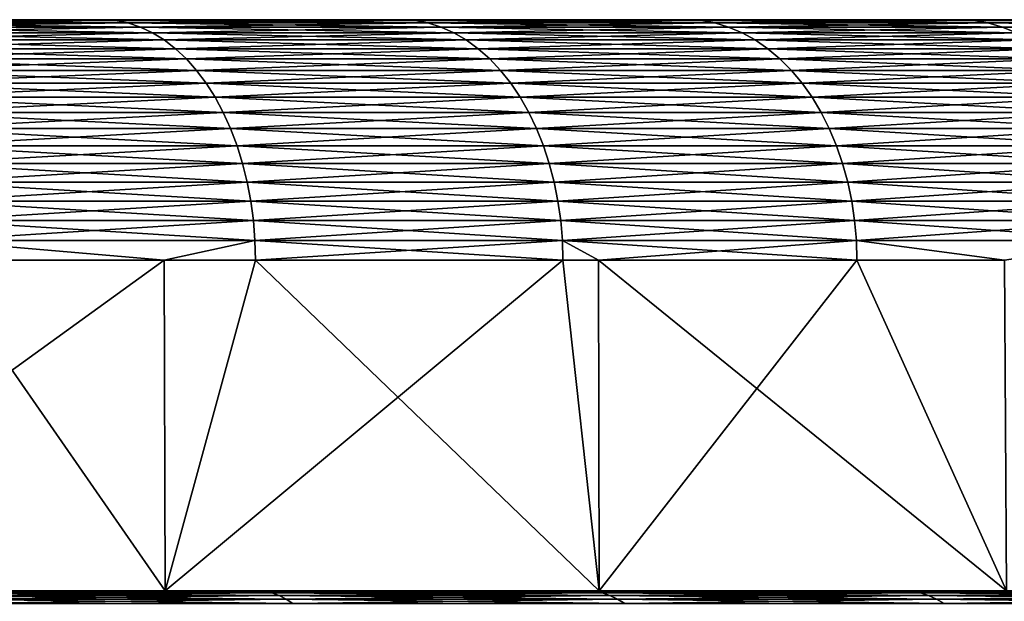
# Model space of a CAD drawing. Extents: x -30 to 30, y -30.9 to 0.
# Drawn here: x 16.7 to 19.9, y -1.9 to 0 of the extents above; entities that cross this region are included whole.
import ezdxf

# ---------------------------------------------------------------- set-up
doc = ezdxf.new("R2010")
doc.units = 0
doc.layers.add('L1', color=7, linetype='CONTINUOUS')

msp = doc.modelspace()

# ---------------------------------------------------------------- linework, layer by layer
at = {"layer": 'L1', "color": 7}
for points in [[(16.9383, 0, -20.63938), (15.90517, 0, -21.44564), (0, 0)], [(19.78339, 0, -17.93063), (18.87975, 0, -18.87975), (0, 0)], [(0, 0), (18.87975, 0, -18.87975), (17.93063, 0, -19.78339)], [(0, 0), (17.93063, 0, -19.78339), (16.9383, 0, -20.63938)], [(22.20024, 0, -14.83373), (21.44564, 0, -15.90517), (0, 0)], [(0, 0), (21.44564, 0, -15.90517), (20.63938, 0, -16.9383)], [(0, 0), (20.63938, 0, -16.9383), (19.78339, 0, -17.93063)], [(24.13651, 0, -11.41572), (23.5473, 0, -12.58629), (0, 0)], [(0, 0), (23.5473, 0, -12.58629), (22.90135, 0, -13.72654)], [(0, 0), (22.90135, 0, -13.72654), (22.20024, 0, -14.83373)], [(25.55031, 0, -7.750601), (25.13923, 0, -8.994959), (0, 0)], [(0, 0), (25.13923, 0, -8.994959), (24.66758, 0, -10.21765)], [(0, 0), (24.66758, 0, -10.21765), (24.13651, 0, -11.41572)], [(26.41101, 0, -3.917704), (26.18697, 0, -5.208911), (0, 0)], [(0, 0), (26.18697, 0, -5.208911), (25.89983, 0, -6.487571)], [(0, 0), (25.89983, 0, -6.487571), (25.55031, 0, -7.750601)], [(26.7, 0), (26.66784, 0, -1.310107), (0, 0)], [(0, 0), (26.66784, 0, -1.310107), (26.57143, 0, -2.617058)], [(0, 0), (26.57143, 0, -2.617058), (26.41101, 0, -3.917704)], [(26.41101, 0, 3.917704), (26.57143, 0, 2.617058), (0, 0)], [(0, 0), (26.57143, 0, 2.617058), (26.66784, 0, 1.310107)], [(0, 0), (26.66784, 0, 1.310107), (26.7, 0)], [(25.55031, 0, 7.750601), (25.89983, 0, 6.487571), (0, 0)], [(0, 0), (25.89983, 0, 6.487571), (26.18697, 0, 5.208911)], [(0, 0), (26.18697, 0, 5.208911), (26.41101, 0, 3.917704)], [(24.13651, 0, 11.41572), (24.66758, 0, 10.21765), (0, 0)], [(0, 0), (24.66758, 0, 10.21765), (25.13923, 0, 8.994959)], [(0, 0), (25.13923, 0, 8.994959), (25.55031, 0, 7.750601)], [(22.20024, 0, 14.83373), (22.90135, 0, 13.72654), (0, 0)], [(0, 0), (22.90135, 0, 13.72654), (23.5473, 0, 12.58629)], [(0, 0), (23.5473, 0, 12.58629), (24.13651, 0, 11.41572)], [(19.78339, 0, 17.93063), (20.63938, 0, 16.9383), (0, 0)], [(0, 0), (20.63938, 0, 16.9383), (21.44564, 0, 15.90517)], [(0, 0), (21.44564, 0, 15.90517), (22.20024, 0, 14.83373)], [(16.9383, 0, 20.63938), (17.93063, 0, 19.78339), (0, 0)], [(0, 0), (17.93063, 0, 19.78339), (18.87975, 0, 18.87975)], [(0, 0), (18.87975, 0, 18.87975), (19.78339, 0, 17.93063)], [(0, 0), (15.90517, 0, 21.44564), (16.9383, 0, 20.63938)], [(15.94453, -0.002732, -21.4987), (15.90517, 0, -21.44564), (16.9383, 0, -20.63938)], [(16.98021, -0.002732, 20.69045), (16.9383, 0, 20.63938), (15.90517, 0, 21.44564)], [(16.98021, -0.002732, 20.69045), (15.90517, 0, 21.44564), (15.94453, -0.002732, 21.4987)], [(15.94453, -0.002732, -21.4987), (16.9383, 0, -20.63938), (16.98021, -0.002732, -20.69045)], [(16.98021, -0.002732, -20.69045), (16.9383, 0, -20.63938), (17.93063, 0, -19.78339)], [(17.97499, -0.002732, 19.83234), (17.93063, 0, 19.78339), (16.9383, 0, 20.63938)], [(17.97499, -0.002732, 19.83234), (16.9383, 0, 20.63938), (16.98021, -0.002732, 20.69045)], [(16.98021, -0.002732, -20.69045), (17.93063, 0, -19.78339), (17.97499, -0.002732, -19.83234)], [(17.97499, -0.002732, -19.83234), (17.93063, 0, -19.78339), (18.87975, 0, -18.87975)], [(18.92647, -0.002732, 18.92647), (18.87975, 0, 18.87975), (17.93063, 0, 19.78339)], [(18.92647, -0.002732, 18.92647), (17.93063, 0, 19.78339), (17.97499, -0.002732, 19.83234)], [(17.97499, -0.002732, -19.83234), (18.87975, 0, -18.87975), (18.92647, -0.002732, -18.92647)], [(18.92647, -0.002732, -18.92647), (18.87975, 0, -18.87975), (19.78339, 0, -17.93063)], [(19.83234, -0.002732, 17.97499), (19.78339, 0, 17.93063), (18.87975, 0, 18.87975)], [(19.83234, -0.002732, 17.97499), (18.87975, 0, 18.87975), (18.92647, -0.002732, 18.92647)], [(18.92647, -0.002732, -18.92647), (19.78339, 0, -17.93063), (19.83234, -0.002732, -17.97499)], [(19.83234, -0.002732, -17.97499), (19.78339, 0, -17.93063), (20.63938, 0, -16.9383)], [(20.69045, -0.002732, 16.98021), (20.63938, 0, 16.9383), (19.78339, 0, 17.93063)], [(20.69045, -0.002732, 16.98021), (19.78339, 0, 17.93063), (19.83234, -0.002732, 17.97499)], [(19.83234, -0.002732, -17.97499), (20.63938, 0, -16.9383), (20.69045, -0.002732, -16.98021)], [(15.98361, -0.010911, -21.5514), (15.94453, -0.002732, -21.4987), (16.98021, -0.002732, -20.69045)], [(17.02183, -0.010911, 20.74117), (16.98021, -0.002732, 20.69045), (15.94453, -0.002732, 21.4987)], [(17.02183, -0.010911, 20.74117), (15.94453, -0.002732, 21.4987), (15.98361, -0.010911, 21.5514)], [(15.98361, -0.010911, -21.5514), (16.98021, -0.002732, -20.69045), (17.02183, -0.010911, -20.74117)], [(16.02216, -0.02448, -21.60338), (15.98361, -0.010911, -21.5514), (17.02183, -0.010911, -20.74117)], [(17.06289, -0.02448, 20.79119), (17.02183, -0.010911, 20.74117), (15.98361, -0.010911, 21.5514)], [(17.06289, -0.02448, 20.79119), (15.98361, -0.010911, 21.5514), (16.02216, -0.02448, 21.60338)], [(16.02216, -0.02448, -21.60338), (17.02183, -0.010911, -20.74117), (17.06289, -0.02448, -20.79119)], [(16.05991, -0.043346, -21.65428), (16.02216, -0.02448, -21.60338), (17.06289, -0.02448, -20.79119)], [(17.10309, -0.043346, 20.84018), (17.06289, -0.02448, 20.79119), (16.02216, -0.02448, 21.60338)], [(17.10309, -0.043346, 20.84018), (16.02216, -0.02448, 21.60338), (16.05991, -0.043346, 21.65428)], [(16.05991, -0.043346, -21.65428), (17.06289, -0.02448, -20.79119), (17.10309, -0.043346, -20.84018)], [(17.02183, -0.010911, -20.74117), (16.98021, -0.002732, -20.69045), (17.97499, -0.002732, -19.83234)], [(18.01905, -0.010911, 19.88096), (17.97499, -0.002732, 19.83234), (16.98021, -0.002732, 20.69045)], [(18.01905, -0.010911, 19.88096), (16.98021, -0.002732, 20.69045), (17.02183, -0.010911, 20.74117)], [(17.02183, -0.010911, -20.74117), (17.97499, -0.002732, -19.83234), (18.01905, -0.010911, -19.88096)], [(17.06289, -0.02448, -20.79119), (17.02183, -0.010911, -20.74117), (18.01905, -0.010911, -19.88096)], [(18.06251, -0.02448, 19.92891), (18.01905, -0.010911, 19.88096), (17.02183, -0.010911, 20.74117)], [(18.06251, -0.02448, 19.92891), (17.02183, -0.010911, 20.74117), (17.06289, -0.02448, 20.79119)], [(17.06289, -0.02448, -20.79119), (18.01905, -0.010911, -19.88096), (18.06251, -0.02448, -19.92891)], [(17.10309, -0.043346, -20.84018), (17.06289, -0.02448, -20.79119), (18.06251, -0.02448, -19.92891)], [(18.10507, -0.043346, 19.97586), (18.06251, -0.02448, 19.92891), (17.06289, -0.02448, 20.79119)], [(18.10507, -0.043346, 19.97586), (17.06289, -0.02448, 20.79119), (17.10309, -0.043346, 20.84018)], [(17.10309, -0.043346, -20.84018), (18.06251, -0.02448, -19.92891), (18.10507, -0.043346, -19.97586)], [(18.01905, -0.010911, -19.88096), (17.97499, -0.002732, -19.83234), (18.92647, -0.002732, -18.92647)], [(18.97286, -0.010911, 18.97286), (18.92647, -0.002732, 18.92647), (17.97499, -0.002732, 19.83234)], [(18.97286, -0.010911, 18.97286), (17.97499, -0.002732, 19.83234), (18.01905, -0.010911, 19.88096)], [(18.01905, -0.010911, -19.88096), (18.92647, -0.002732, -18.92647), (18.97286, -0.010911, -18.97286)], [(18.06251, -0.02448, -19.92891), (18.01905, -0.010911, -19.88096), (18.97286, -0.010911, -18.97286)], [(19.01862, -0.02448, 19.01862), (18.97286, -0.010911, 18.97286), (18.01905, -0.010911, 19.88096)], [(19.01862, -0.02448, 19.01862), (18.01905, -0.010911, 19.88096), (18.06251, -0.02448, 19.92891)], [(18.06251, -0.02448, -19.92891), (18.97286, -0.010911, -18.97286), (19.01862, -0.02448, -19.01862)], [(18.10507, -0.043346, -19.97586), (18.06251, -0.02448, -19.92891), (19.01862, -0.02448, -19.01862)], [(19.06343, -0.043346, 19.06343), (19.01862, -0.02448, 19.01862), (18.06251, -0.02448, 19.92891)], [(19.06343, -0.043346, 19.06343), (18.06251, -0.02448, 19.92891), (18.10507, -0.043346, 19.97586)], [(18.10507, -0.043346, -19.97586), (19.01862, -0.02448, -19.01862), (19.06343, -0.043346, -19.06343)], [(18.97286, -0.010911, -18.97286), (18.92647, -0.002732, -18.92647), (19.83234, -0.002732, -17.97499)], [(19.88096, -0.010911, 18.01905), (19.83234, -0.002732, 17.97499), (18.92647, -0.002732, 18.92647)], [(19.88096, -0.010911, 18.01905), (18.92647, -0.002732, 18.92647), (18.97286, -0.010911, 18.97286)], [(18.97286, -0.010911, -18.97286), (19.83234, -0.002732, -17.97499), (19.88096, -0.010911, -18.01905)], [(19.01862, -0.02448, -19.01862), (18.97286, -0.010911, -18.97286), (19.88096, -0.010911, -18.01905)], [(19.92891, -0.02448, 18.06251), (19.88096, -0.010911, 18.01905), (18.97286, -0.010911, 18.97286)], [(19.92891, -0.02448, 18.06251), (18.97286, -0.010911, 18.97286), (19.01862, -0.02448, 19.01862)], [(19.01862, -0.02448, -19.01862), (19.88096, -0.010911, -18.01905), (19.92891, -0.02448, -18.06251)], [(19.06343, -0.043346, -19.06343), (19.01862, -0.02448, -19.01862), (19.92891, -0.02448, -18.06251)], [(19.97586, -0.043346, 18.10507), (19.92891, -0.02448, 18.06251), (19.01862, -0.02448, 19.01862)], [(19.97586, -0.043346, 18.10507), (19.01862, -0.02448, 19.01862), (19.06343, -0.043346, 19.06343)], [(19.06343, -0.043346, -19.06343), (19.92891, -0.02448, -18.06251), (19.97586, -0.043346, -18.10507)], [(19.88096, -0.010911, -18.01905), (19.83234, -0.002732, -17.97499), (20.69045, -0.002732, -16.98021)], [(20.74117, -0.010911, 17.02183), (20.69045, -0.002732, 16.98021), (19.83234, -0.002732, 17.97499)], [(20.74117, -0.010911, 17.02183), (19.83234, -0.002732, 17.97499), (19.88096, -0.010911, 18.01905)], [(19.88096, -0.010911, -18.01905), (20.69045, -0.002732, -16.98021), (20.74117, -0.010911, -17.02183)], [(19.92891, -0.02448, -18.06251), (19.88096, -0.010911, -18.01905), (20.74117, -0.010911, -17.02183)], [(20.79119, -0.02448, 17.06289), (20.74117, -0.010911, 17.02183), (19.88096, -0.010911, 18.01905)], [(20.79119, -0.02448, 17.06289), (19.88096, -0.010911, 18.01905), (19.92891, -0.02448, 18.06251)], [(19.92891, -0.02448, -18.06251), (20.74117, -0.010911, -17.02183), (20.79119, -0.02448, -17.06289)], [(19.97586, -0.043346, -18.10507), (19.92891, -0.02448, -18.06251), (20.79119, -0.02448, -17.06289)], [(20.84018, -0.043346, 17.10309), (20.79119, -0.02448, 17.06289), (19.92891, -0.02448, 18.06251)], [(20.84018, -0.043346, 17.10309), (19.92891, -0.02448, 18.06251), (19.97586, -0.043346, 18.10507)], [(16.0966, -0.067381, -21.70376), (16.05991, -0.043346, -21.65428), (17.10309, -0.043346, -20.84018)], [(17.14217, -0.067381, 20.88779), (17.10309, -0.043346, 20.84018), (16.05991, -0.043346, 21.65428)], [(17.14217, -0.067381, 20.88779), (16.05991, -0.043346, 21.65428), (16.0966, -0.067381, 21.70376)], [(16.0966, -0.067381, -21.70376), (17.10309, -0.043346, -20.84018), (17.14217, -0.067381, -20.88779)], [(17.14217, -0.067381, -20.88779), (17.10309, -0.043346, -20.84018), (18.10507, -0.043346, -19.97586)], [(18.14643, -0.067381, 20.0215), (18.10507, -0.043346, 19.97586), (17.10309, -0.043346, 20.84018)], [(18.14643, -0.067381, 20.0215), (17.10309, -0.043346, 20.84018), (17.14217, -0.067381, 20.88779)], [(17.14217, -0.067381, -20.88779), (18.10507, -0.043346, -19.97586), (18.14643, -0.067381, -20.0215)], [(18.14643, -0.067381, -20.0215), (18.10507, -0.043346, -19.97586), (19.06343, -0.043346, -19.06343)], [(19.10698, -0.067381, 19.10698), (19.06343, -0.043346, 19.06343), (18.10507, -0.043346, 19.97586)], [(19.10698, -0.067381, 19.10698), (18.10507, -0.043346, 19.97586), (18.14643, -0.067381, 20.0215)], [(18.14643, -0.067381, -20.0215), (19.06343, -0.043346, -19.06343), (19.10698, -0.067381, -19.10698)], [(19.10698, -0.067381, -19.10698), (19.06343, -0.043346, -19.06343), (19.97586, -0.043346, -18.10507)], [(20.0215, -0.067381, 18.14643), (19.97586, -0.043346, 18.10507), (19.06343, -0.043346, 19.06343)], [(20.0215, -0.067381, 18.14643), (19.06343, -0.043346, 19.06343), (19.10698, -0.067381, 19.10698)], [(19.10698, -0.067381, -19.10698), (19.97586, -0.043346, -18.10507), (20.0215, -0.067381, -18.14643)], [(16.13199, -0.096421, -21.75147), (16.0966, -0.067381, -21.70376), (17.14217, -0.067381, -20.88779)], [(17.17985, -0.096421, 20.93371), (17.14217, -0.067381, 20.88779), (16.0966, -0.067381, 21.70376)], [(17.17985, -0.096421, 20.93371), (16.0966, -0.067381, 21.70376), (16.13199, -0.096421, 21.75147)], [(16.13199, -0.096421, -21.75147), (17.14217, -0.067381, -20.88779), (17.17985, -0.096421, -20.93371)], [(16.16582, -0.130267, -21.79709), (16.13199, -0.096421, -21.75147), (17.17985, -0.096421, -20.93371)], [(17.21589, -0.130267, 20.97762), (17.17985, -0.096421, 20.93371), (16.13199, -0.096421, 21.75147)], [(17.21589, -0.130267, 20.97762), (16.13199, -0.096421, 21.75147), (16.16582, -0.130267, 21.79709)], [(16.16582, -0.130267, -21.79709), (17.17985, -0.096421, -20.93371), (17.21589, -0.130267, -20.97762)], [(17.17985, -0.096421, -20.93371), (17.14217, -0.067381, -20.88779), (18.14643, -0.067381, -20.0215)], [(18.18633, -0.096421, 20.06552), (18.14643, -0.067381, 20.0215), (17.14217, -0.067381, 20.88779)], [(18.18633, -0.096421, 20.06552), (17.14217, -0.067381, 20.88779), (17.17985, -0.096421, 20.93371)], [(17.17985, -0.096421, -20.93371), (18.14643, -0.067381, -20.0215), (18.18633, -0.096421, -20.06552)], [(17.21589, -0.130267, -20.97762), (17.17985, -0.096421, -20.93371), (18.18633, -0.096421, -20.06552)], [(18.22447, -0.130267, 20.1076), (18.18633, -0.096421, 20.06552), (17.17985, -0.096421, 20.93371)], [(18.22447, -0.130267, 20.1076), (17.17985, -0.096421, 20.93371), (17.21589, -0.130267, 20.97762)], [(17.21589, -0.130267, -20.97762), (18.18633, -0.096421, -20.06552), (18.22447, -0.130267, -20.1076)], [(18.18633, -0.096421, -20.06552), (18.14643, -0.067381, -20.0215), (19.10698, -0.067381, -19.10698)], [(19.14899, -0.096421, 19.14899), (19.10698, -0.067381, 19.10698), (18.14643, -0.067381, 20.0215)], [(19.14899, -0.096421, 19.14899), (18.14643, -0.067381, 20.0215), (18.18633, -0.096421, 20.06552)], [(18.18633, -0.096421, -20.06552), (19.10698, -0.067381, -19.10698), (19.14899, -0.096421, -19.14899)], [(18.22447, -0.130267, -20.1076), (18.18633, -0.096421, -20.06552), (19.14899, -0.096421, -19.14899)], [(19.18915, -0.130267, 19.18915), (19.14899, -0.096421, 19.14899), (18.18633, -0.096421, 20.06552)], [(19.18915, -0.130267, 19.18915), (18.18633, -0.096421, 20.06552), (18.22447, -0.130267, 20.1076)], [(18.22447, -0.130267, -20.1076), (19.14899, -0.096421, -19.14899), (19.18915, -0.130267, -19.18915)], [(19.14899, -0.096421, -19.14899), (19.10698, -0.067381, -19.10698), (20.0215, -0.067381, -18.14643)], [(20.06552, -0.096421, 18.18633), (20.0215, -0.067381, 18.14643), (19.10698, -0.067381, 19.10698)], [(20.06552, -0.096421, 18.18633), (19.10698, -0.067381, 19.10698), (19.14899, -0.096421, 19.14899)], [(19.14899, -0.096421, -19.14899), (20.0215, -0.067381, -18.14643), (20.06552, -0.096421, -18.18633)], [(19.18915, -0.130267, -19.18915), (19.14899, -0.096421, -19.14899), (20.06552, -0.096421, -18.18633)], [(20.1076, -0.130267, 18.22447), (20.06552, -0.096421, 18.18633), (19.14899, -0.096421, 19.14899)], [(20.1076, -0.130267, 18.22447), (19.14899, -0.096421, 19.14899), (19.18915, -0.130267, 19.18915)], [(19.18915, -0.130267, -19.18915), (20.06552, -0.096421, -18.18633), (20.1076, -0.130267, -18.22447)], [(16.19788, -0.168688, -21.84031), (16.16582, -0.130267, -21.79709), (17.21589, -0.130267, -20.97762)], [(17.25002, -0.168688, 21.01921), (17.21589, -0.130267, 20.97762), (16.16582, -0.130267, 21.79709)], [(17.25002, -0.168688, 21.01921), (16.16582, -0.130267, 21.79709), (16.19788, -0.168688, 21.84031)], [(16.19788, -0.168688, -21.84031), (17.21589, -0.130267, -20.97762), (17.25002, -0.168688, -21.01921)], [(17.25002, -0.168688, -21.01921), (17.21589, -0.130267, -20.97762), (18.22447, -0.130267, -20.1076)], [(18.26061, -0.168688, 20.14748), (18.22447, -0.130267, 20.1076), (17.21589, -0.130267, 20.97762)], [(18.26061, -0.168688, 20.14748), (17.21589, -0.130267, 20.97762), (17.25002, -0.168688, 21.01921)], [(17.25002, -0.168688, -21.01921), (18.22447, -0.130267, -20.1076), (18.26061, -0.168688, -20.14748)], [(18.26061, -0.168688, -20.14748), (18.22447, -0.130267, -20.1076), (19.18915, -0.130267, -19.18915)], [(19.2272, -0.168688, 19.2272), (19.18915, -0.130267, 19.18915), (18.22447, -0.130267, 20.1076)], [(19.2272, -0.168688, 19.2272), (18.22447, -0.130267, 20.1076), (18.26061, -0.168688, 20.14748)], [(18.26061, -0.168688, -20.14748), (19.18915, -0.130267, -19.18915), (19.2272, -0.168688, -19.2272)], [(19.2272, -0.168688, -19.2272), (19.18915, -0.130267, -19.18915), (20.1076, -0.130267, -18.22447)], [(20.14748, -0.168688, 18.26061), (20.1076, -0.130267, 18.22447), (19.18915, -0.130267, 19.18915)], [(20.14748, -0.168688, 18.26061), (19.18915, -0.130267, 19.18915), (19.2272, -0.168688, 19.2272)], [(19.2272, -0.168688, -19.2272), (20.1076, -0.130267, -18.22447), (20.14748, -0.168688, -18.26061)], [(16.22794, -0.211421, -21.88084), (16.19788, -0.168688, -21.84031), (17.25002, -0.168688, -21.01921)], [(17.28203, -0.211421, 21.05821), (17.25002, -0.168688, 21.01921), (16.19788, -0.168688, 21.84031)], [(17.28203, -0.211421, 21.05821), (16.19788, -0.168688, 21.84031), (16.22794, -0.211421, 21.88084)], [(16.22794, -0.211421, -21.88084), (17.25002, -0.168688, -21.01921), (17.28203, -0.211421, -21.05821)], [(17.28203, -0.211421, -21.05821), (17.25002, -0.168688, -21.01921), (18.26061, -0.168688, -20.14748)], [(18.29449, -0.211421, 20.18486), (18.26061, -0.168688, 20.14748), (17.25002, -0.168688, 21.01921)], [(18.29449, -0.211421, 20.18486), (17.25002, -0.168688, 21.01921), (17.28203, -0.211421, 21.05821)], [(17.28203, -0.211421, -21.05821), (18.26061, -0.168688, -20.14748), (18.29449, -0.211421, -20.18486)], [(18.29449, -0.211421, -20.18486), (18.26061, -0.168688, -20.14748), (19.2272, -0.168688, -19.2272)], [(19.26288, -0.211421, 19.26288), (19.2272, -0.168688, 19.2272), (18.26061, -0.168688, 20.14748)], [(19.26288, -0.211421, 19.26288), (18.26061, -0.168688, 20.14748), (18.29449, -0.211421, 20.18486)], [(18.29449, -0.211421, -20.18486), (19.2272, -0.168688, -19.2272), (19.26288, -0.211421, -19.26288)], [(19.26288, -0.211421, -19.26288), (19.2272, -0.168688, -19.2272), (20.14748, -0.168688, -18.26061)], [(20.18486, -0.211421, 18.29449), (20.14748, -0.168688, 18.26061), (19.2272, -0.168688, 19.2272)], [(20.18486, -0.211421, 18.29449), (19.2272, -0.168688, 19.2272), (19.26288, -0.211421, 19.26288)], [(19.26288, -0.211421, -19.26288), (20.14748, -0.168688, -18.26061), (20.18486, -0.211421, -18.29449)], [(16.25579, -0.258175, -21.91839), (16.22794, -0.211421, -21.88084), (17.28203, -0.211421, -21.05821)], [(17.31169, -0.258175, 21.09436), (17.28203, -0.211421, 21.05821), (16.22794, -0.211421, 21.88084)], [(17.31169, -0.258175, 21.09436), (16.22794, -0.211421, 21.88084), (16.25579, -0.258175, 21.91839)], [(16.25579, -0.258175, -21.91839), (17.28203, -0.211421, -21.05821), (17.31169, -0.258175, -21.09436)], [(17.31169, -0.258175, -21.09436), (17.28203, -0.211421, -21.05821), (18.29449, -0.211421, -20.18486)], [(18.32589, -0.258175, 20.2195), (18.29449, -0.211421, 20.18486), (17.28203, -0.211421, 21.05821)], [(18.32589, -0.258175, 20.2195), (17.28203, -0.211421, 21.05821), (17.31169, -0.258175, 21.09436)], [(17.31169, -0.258175, -21.09436), (18.29449, -0.211421, -20.18486), (18.32589, -0.258175, -20.2195)], [(18.32589, -0.258175, -20.2195), (18.29449, -0.211421, -20.18486), (19.26288, -0.211421, -19.26288)], [(19.29594, -0.258175, 19.29594), (19.26288, -0.211421, 19.26288), (18.29449, -0.211421, 20.18486)], [(19.29594, -0.258175, 19.29594), (18.29449, -0.211421, 20.18486), (18.32589, -0.258175, 20.2195)], [(18.32589, -0.258175, -20.2195), (19.26288, -0.211421, -19.26288), (19.29594, -0.258175, -19.29594)], [(19.29594, -0.258175, -19.29594), (19.26288, -0.211421, -19.26288), (20.18486, -0.211421, -18.29449)], [(20.2195, -0.258175, 18.32589), (20.18486, -0.211421, 18.29449), (19.26288, -0.211421, 19.26288)], [(20.2195, -0.258175, 18.32589), (19.26288, -0.211421, 19.26288), (19.29594, -0.258175, 19.29594)], [(19.29594, -0.258175, -19.29594), (20.18486, -0.211421, -18.29449), (20.2195, -0.258175, -18.32589)], [(16.28124, -0.30863, -21.95272), (16.25579, -0.258175, -21.91839), (17.31169, -0.258175, -21.09436)], [(17.3388, -0.30863, 21.12739), (17.31169, -0.258175, 21.09436), (16.25579, -0.258175, 21.91839)], [(17.3388, -0.30863, 21.12739), (16.25579, -0.258175, 21.91839), (16.28124, -0.30863, 21.95272)], [(16.28124, -0.30863, -21.95272), (17.31169, -0.258175, -21.09436), (17.3388, -0.30863, -21.12739)], [(17.3388, -0.30863, -21.12739), (17.31169, -0.258175, -21.09436), (18.32589, -0.258175, -20.2195)], [(18.35459, -0.30863, 20.25117), (18.32589, -0.258175, 20.2195), (17.31169, -0.258175, 21.09436)], [(18.35459, -0.30863, 20.25117), (17.31169, -0.258175, 21.09436), (17.3388, -0.30863, 21.12739)], [(17.3388, -0.30863, -21.12739), (18.32589, -0.258175, -20.2195), (18.35459, -0.30863, -20.25117)], [(18.35459, -0.30863, -20.25117), (18.32589, -0.258175, -20.2195), (19.29594, -0.258175, -19.29594)], [(19.32616, -0.30863, 19.32616), (19.29594, -0.258175, 19.29594), (18.32589, -0.258175, 20.2195)], [(19.32616, -0.30863, 19.32616), (18.32589, -0.258175, 20.2195), (18.35459, -0.30863, 20.25117)], [(18.35459, -0.30863, -20.25117), (19.29594, -0.258175, -19.29594), (19.32616, -0.30863, -19.32616)], [(19.32616, -0.30863, -19.32616), (19.29594, -0.258175, -19.29594), (20.2195, -0.258175, -18.32589)], [(20.25117, -0.30863, 18.35459), (20.2195, -0.258175, 18.32589), (19.29594, -0.258175, 19.29594)], [(20.25117, -0.30863, 18.35459), (19.29594, -0.258175, 19.29594), (19.32616, -0.30863, 19.32616)], [(19.32616, -0.30863, -19.32616), (20.2195, -0.258175, -18.32589), (20.25117, -0.30863, -18.35459)], [(16.30413, -0.362442, -21.98358), (16.28124, -0.30863, -21.95272), (17.3388, -0.30863, -21.12739)], [(17.36318, -0.362442, 21.15709), (17.3388, -0.30863, 21.12739), (16.28124, -0.30863, 21.95272)], [(17.36318, -0.362442, 21.15709), (16.28124, -0.30863, 21.95272), (16.30413, -0.362442, 21.98358)], [(16.30413, -0.362442, -21.98358), (17.3388, -0.30863, -21.12739), (17.36318, -0.362442, -21.15709)], [(17.36318, -0.362442, -21.15709), (17.3388, -0.30863, -21.12739), (18.35459, -0.30863, -20.25117)], [(18.38039, -0.362442, 20.27963), (18.35459, -0.30863, 20.25117), (17.3388, -0.30863, 21.12739)], [(18.38039, -0.362442, 20.27963), (17.3388, -0.30863, 21.12739), (17.36318, -0.362442, 21.15709)], [(17.36318, -0.362442, -21.15709), (18.35459, -0.30863, -20.25117), (18.38039, -0.362442, -20.27963)], [(18.38039, -0.362442, -20.27963), (18.35459, -0.30863, -20.25117), (19.32616, -0.30863, -19.32616)], [(19.35332, -0.362442, 19.35332), (19.32616, -0.30863, 19.32616), (18.35459, -0.30863, 20.25117)], [(19.35332, -0.362442, 19.35332), (18.35459, -0.30863, 20.25117), (18.38039, -0.362442, 20.27963)], [(18.38039, -0.362442, -20.27963), (19.32616, -0.30863, -19.32616), (19.35332, -0.362442, -19.35332)], [(19.35332, -0.362442, -19.35332), (19.32616, -0.30863, -19.32616), (20.25117, -0.30863, -18.35459)], [(20.27963, -0.362442, 18.38039), (20.25117, -0.30863, 18.35459), (19.32616, -0.30863, 19.32616)], [(20.27963, -0.362442, 18.38039), (19.32616, -0.30863, 19.32616), (19.35332, -0.362442, 19.35332)], [(19.35332, -0.362442, -19.35332), (20.25117, -0.30863, -18.35459), (20.27963, -0.362442, -18.38039)], [(16.32429, -0.419242, -22.01076), (16.30413, -0.362442, -21.98358), (17.36318, -0.362442, -21.15709)], [(17.38465, -0.419242, 21.18325), (17.36318, -0.362442, 21.15709), (16.30413, -0.362442, 21.98358)], [(17.38465, -0.419242, 21.18325), (16.30413, -0.362442, 21.98358), (16.32429, -0.419242, 22.01076)], [(16.32429, -0.419242, -22.01076), (17.36318, -0.362442, -21.15709), (17.38465, -0.419242, -21.18325)], [(17.38465, -0.419242, -21.18325), (17.36318, -0.362442, -21.15709), (18.38039, -0.362442, -20.27963)], [(18.40312, -0.419242, 20.30471), (18.38039, -0.362442, 20.27963), (17.36318, -0.362442, 21.15709)], [(18.40312, -0.419242, 20.30471), (17.36318, -0.362442, 21.15709), (17.38465, -0.419242, 21.18325)], [(17.38465, -0.419242, -21.18325), (18.38039, -0.362442, -20.27963), (18.40312, -0.419242, -20.30471)], [(18.40312, -0.419242, -20.30471), (18.38039, -0.362442, -20.27963), (19.35332, -0.362442, -19.35332)], [(19.37726, -0.419242, 19.37726), (19.35332, -0.362442, 19.35332), (18.38039, -0.362442, 20.27963)], [(19.37726, -0.419242, 19.37726), (18.38039, -0.362442, 20.27963), (18.40312, -0.419242, 20.30471)], [(18.40312, -0.419242, -20.30471), (19.35332, -0.362442, -19.35332), (19.37726, -0.419242, -19.37726)], [(19.37726, -0.419242, -19.37726), (19.35332, -0.362442, -19.35332), (20.27963, -0.362442, -18.38039)], [(20.30471, -0.419242, 18.40312), (20.27963, -0.362442, 18.38039), (19.35332, -0.362442, 19.35332)], [(20.30471, -0.419242, 18.40312), (19.35332, -0.362442, 19.35332), (19.37726, -0.419242, 19.37726)], [(19.37726, -0.419242, -19.37726), (20.27963, -0.362442, -18.38039), (20.30471, -0.419242, -18.40312)], [(16.34159, -0.478644, -22.03409), (16.32429, -0.419242, -22.01076), (17.38465, -0.419242, -21.18325)], [(17.40307, -0.478644, 21.2057), (17.38465, -0.419242, 21.18325), (16.32429, -0.419242, 22.01076)], [(17.40307, -0.478644, 21.2057), (16.32429, -0.419242, 22.01076), (16.34159, -0.478644, 22.03409)], [(16.34159, -0.478644, -22.03409), (17.38465, -0.419242, -21.18325), (17.40307, -0.478644, -21.2057)], [(17.40307, -0.478644, -21.2057), (17.38465, -0.419242, -21.18325), (18.40312, -0.419242, -20.30471)], [(18.42262, -0.478644, 20.32623), (18.40312, -0.419242, 20.30471), (17.38465, -0.419242, 21.18325)], [(18.42262, -0.478644, 20.32623), (17.38465, -0.419242, 21.18325), (17.40307, -0.478644, 21.2057)], [(17.40307, -0.478644, -21.2057), (18.40312, -0.419242, -20.30471), (18.42262, -0.478644, -20.32623)], [(18.42262, -0.478644, -20.32623), (18.40312, -0.419242, -20.30471), (19.37726, -0.419242, -19.37726)], [(19.39779, -0.478644, 19.39779), (19.37726, -0.419242, 19.37726), (18.40312, -0.419242, 20.30471)], [(19.39779, -0.478644, 19.39779), (18.40312, -0.419242, 20.30471), (18.42262, -0.478644, 20.32623)], [(18.42262, -0.478644, -20.32623), (19.37726, -0.419242, -19.37726), (19.39779, -0.478644, -19.39779)], [(19.39779, -0.478644, -19.39779), (19.37726, -0.419242, -19.37726), (20.30471, -0.419242, -18.40312)], [(20.32623, -0.478644, 18.42262), (20.30471, -0.419242, 18.40312), (19.37726, -0.419242, 19.37726)], [(20.32623, -0.478644, 18.42262), (19.37726, -0.419242, 19.37726), (19.39779, -0.478644, 19.39779)], [(19.39779, -0.478644, -19.39779), (20.30471, -0.419242, -18.40312), (20.32623, -0.478644, -18.42262)], [(16.35591, -0.54024, -22.05339), (16.34159, -0.478644, -22.03409), (17.40307, -0.478644, -21.2057)], [(17.41832, -0.54024, 21.22428), (17.40307, -0.478644, 21.2057), (16.34159, -0.478644, 22.03409)], [(17.41832, -0.54024, 21.22428), (16.34159, -0.478644, 22.03409), (16.35591, -0.54024, 22.05339)], [(16.35591, -0.54024, -22.05339), (17.40307, -0.478644, -21.2057), (17.41832, -0.54024, -21.22428)], [(17.41832, -0.54024, -21.22428), (17.40307, -0.478644, -21.2057), (18.42262, -0.478644, -20.32623)], [(18.43876, -0.54024, 20.34404), (18.42262, -0.478644, 20.32623), (17.40307, -0.478644, 21.2057)], [(18.43876, -0.54024, 20.34404), (17.40307, -0.478644, 21.2057), (17.41832, -0.54024, 21.22428)], [(17.41832, -0.54024, -21.22428), (18.42262, -0.478644, -20.32623), (18.43876, -0.54024, -20.34404)], [(18.43876, -0.54024, -20.34404), (18.42262, -0.478644, -20.32623), (19.39779, -0.478644, -19.39779)], [(19.41479, -0.54024, 19.41479), (19.39779, -0.478644, 19.39779), (18.42262, -0.478644, 20.32623)], [(19.41479, -0.54024, 19.41479), (18.42262, -0.478644, 20.32623), (18.43876, -0.54024, 20.34404)], [(18.43876, -0.54024, -20.34404), (19.39779, -0.478644, -19.39779), (19.41479, -0.54024, -19.41479)], [(19.41479, -0.54024, -19.41479), (19.39779, -0.478644, -19.39779), (20.32623, -0.478644, -18.42262)], [(20.34404, -0.54024, 18.43876), (20.32623, -0.478644, 18.42262), (19.39779, -0.478644, 19.39779)], [(20.34404, -0.54024, 18.43876), (19.39779, -0.478644, 19.39779), (19.41479, -0.54024, 19.41479)], [(19.41479, -0.54024, -19.41479), (20.32623, -0.478644, -18.42262), (20.34404, -0.54024, -18.43876)], [(16.36715, -0.603612, -22.06855), (16.35591, -0.54024, -22.05339), (17.41832, -0.54024, -21.22428)], [(17.43028, -0.603612, 21.23886), (17.41832, -0.54024, 21.22428), (16.35591, -0.54024, 22.05339)], [(17.43028, -0.603612, 21.23886), (16.35591, -0.54024, 22.05339), (16.36715, -0.603612, 22.06855)], [(16.36715, -0.603612, -22.06855), (17.41832, -0.54024, -21.22428), (17.43028, -0.603612, -21.23886)], [(17.43028, -0.603612, -21.23886), (17.41832, -0.54024, -21.22428), (18.43876, -0.54024, -20.34404)], [(18.45143, -0.603612, 20.35802), (18.43876, -0.54024, 20.34404), (17.41832, -0.54024, 21.22428)], [(18.45143, -0.603612, 20.35802), (17.41832, -0.54024, 21.22428), (17.43028, -0.603612, 21.23886)], [(17.43028, -0.603612, -21.23886), (18.43876, -0.54024, -20.34404), (18.45143, -0.603612, -20.35802)], [(18.45143, -0.603612, -20.35802), (18.43876, -0.54024, -20.34404), (19.41479, -0.54024, -19.41479)], [(19.42813, -0.603612, 19.42813), (19.41479, -0.54024, 19.41479), (18.43876, -0.54024, 20.34404)], [(19.42813, -0.603612, 19.42813), (18.43876, -0.54024, 20.34404), (18.45143, -0.603612, 20.35802)], [(18.45143, -0.603612, -20.35802), (19.41479, -0.54024, -19.41479), (19.42813, -0.603612, -19.42813)], [(19.42813, -0.603612, -19.42813), (19.41479, -0.54024, -19.41479), (20.34404, -0.54024, -18.43876)], [(20.35802, -0.603612, 18.45143), (20.34404, -0.54024, 18.43876), (19.41479, -0.54024, 19.41479)], [(20.35802, -0.603612, 18.45143), (19.41479, -0.54024, 19.41479), (19.42813, -0.603612, 19.42813)], [(19.42813, -0.603612, -19.42813), (20.34404, -0.54024, -18.43876), (20.35802, -0.603612, -18.45143)], [(16.37523, -0.668324, -22.07944), (16.36715, -0.603612, -22.06855), (17.43028, -0.603612, -21.23886)], [(17.43889, -0.668324, 21.24935), (17.43028, -0.603612, 21.23886), (16.36715, -0.603612, 22.06855)], [(17.43889, -0.668324, 21.24935), (16.36715, -0.603612, 22.06855), (16.37523, -0.668324, 22.07944)], [(16.37523, -0.668324, -22.07944), (17.43028, -0.603612, -21.23886), (17.43889, -0.668324, -21.24935)], [(17.43889, -0.668324, -21.24935), (17.43028, -0.603612, -21.23886), (18.45143, -0.603612, -20.35802)], [(18.46054, -0.668324, 20.36807), (18.45143, -0.603612, 20.35802), (17.43028, -0.603612, 21.23886)], [(18.46054, -0.668324, 20.36807), (17.43028, -0.603612, 21.23886), (17.43889, -0.668324, 21.24935)], [(17.43889, -0.668324, -21.24935), (18.45143, -0.603612, -20.35802), (18.46054, -0.668324, -20.36807)], [(18.46054, -0.668324, -20.36807), (18.45143, -0.603612, -20.35802), (19.42813, -0.603612, -19.42813)], [(19.43772, -0.668324, 19.43772), (19.42813, -0.603612, 19.42813), (18.45143, -0.603612, 20.35802)], [(19.43772, -0.668324, 19.43772), (18.45143, -0.603612, 20.35802), (18.46054, -0.668324, 20.36807)], [(18.46054, -0.668324, -20.36807), (19.42813, -0.603612, -19.42813), (19.43772, -0.668324, -19.43772)], [(19.43772, -0.668324, -19.43772), (19.42813, -0.603612, -19.42813), (20.35802, -0.603612, -18.45143)], [(20.36807, -0.668324, 18.46054), (20.35802, -0.603612, 18.45143), (19.42813, -0.603612, 19.42813)], [(20.36807, -0.668324, 18.46054), (19.42813, -0.603612, 19.42813), (19.43772, -0.668324, 19.43772)], [(19.43772, -0.668324, -19.43772), (20.35802, -0.603612, -18.45143), (20.36807, -0.668324, -18.46054)], [(16.3801, -0.733937, -22.08601), (16.37523, -0.668324, -22.07944), (17.43889, -0.668324, -21.24935)], [(17.44408, -0.733937, 21.25568), (17.43889, -0.668324, 21.24935), (16.37523, -0.668324, 22.07944)], [(17.44408, -0.733937, 21.25568), (16.37523, -0.668324, 22.07944), (16.3801, -0.733937, 22.08601)], [(16.3801, -0.733937, -22.08601), (17.43889, -0.668324, -21.24935), (17.44408, -0.733937, -21.25568)], [(17.44408, -0.733937, -21.25568), (17.43889, -0.668324, -21.24935), (18.46054, -0.668324, -20.36807)], [(18.46604, -0.733937, 20.37413), (18.46054, -0.668324, 20.36807), (17.43889, -0.668324, 21.24935)], [(18.46604, -0.733937, 20.37413), (17.43889, -0.668324, 21.24935), (17.44408, -0.733937, 21.25568)], [(17.44408, -0.733937, -21.25568), (18.46054, -0.668324, -20.36807), (18.46604, -0.733937, -20.37413)], [(18.46604, -0.733937, -20.37413), (18.46054, -0.668324, -20.36807), (19.43772, -0.668324, -19.43772)], [(19.4435, -0.733937, 19.4435), (19.43772, -0.668324, 19.43772), (18.46054, -0.668324, 20.36807)], [(19.4435, -0.733937, 19.4435), (18.46054, -0.668324, 20.36807), (18.46604, -0.733937, 20.37413)], [(18.46604, -0.733937, -20.37413), (19.43772, -0.668324, -19.43772), (19.4435, -0.733937, -19.4435)], [(19.4435, -0.733937, -19.4435), (19.43772, -0.668324, -19.43772), (20.36807, -0.668324, -18.46054)], [(20.37413, -0.733937, 18.46604), (20.36807, -0.668324, 18.46054), (19.43772, -0.668324, 19.43772)], [(20.37413, -0.733937, 18.46604), (19.43772, -0.668324, 19.43772), (19.4435, -0.733937, 19.4435)], [(19.4435, -0.733937, -19.4435), (20.36807, -0.668324, -18.46054), (20.37413, -0.733937, -18.46604)], [(17.14181, -0.8, 21.49503), (17.44408, -0.733937, 21.25568), (16.3801, -0.733937, 22.08601)], [(16.3801, -0.733937, 22.08601), (16.38173, -0.8, 22.08821), (17.14181, -0.8, 21.49503)], [(17.44408, -0.733937, -21.25568), (17.14181, -0.8, -21.49503), (16.3801, -0.733937, -22.08601)], [(16.3801, -0.733937, -22.08601), (17.14181, -0.8, -21.49503), (16.38173, -0.8, -22.08821)], [(17.14181, -0.8, 21.49503), (17.44582, -0.8, 21.25779), (17.44408, -0.733937, 21.25568)], [(17.44408, -0.733937, -21.25568), (17.44582, -0.8, -21.25779), (17.14181, -0.8, -21.49503)], [(17.44408, -0.733937, 21.25568), (17.44582, -0.8, 21.25779), (18.46787, -0.8, 20.37616)], [(17.44408, -0.733937, 21.25568), (18.46787, -0.8, 20.37616), (18.46604, -0.733937, 20.37413)], [(18.46604, -0.733937, -20.37413), (17.44582, -0.8, -21.25779), (17.44408, -0.733937, -21.25568)], [(18.46604, -0.733937, -20.37413), (18.46787, -0.8, -20.37616), (17.44582, -0.8, -21.25779)], [(18.46604, -0.733937, 20.37413), (18.46787, -0.8, 20.37616), (18.58602, -0.8, 20.26367)], [(18.46604, -0.733937, 20.37413), (18.58602, -0.8, 20.26367), (19.4435, -0.733937, 19.4435)], [(19.4435, -0.733937, -19.4435), (19.44544, -0.8, -19.44544), (18.46604, -0.733937, -20.37413)], [(18.46604, -0.733937, -20.37413), (19.44544, -0.8, -19.44544), (18.58602, -0.8, -20.26367)], [(18.58602, -0.8, -20.26367), (18.46787, -0.8, -20.37616), (18.46604, -0.733937, -20.37413)], [(18.58602, -0.8, 20.26367), (19.44544, -0.8, 19.44544), (19.4435, -0.733937, 19.4435)], [(19.4435, -0.733937, 19.4435), (19.44544, -0.8, 19.44544), (19.93637, -0.8, 18.92979)], [(19.4435, -0.733937, 19.4435), (19.93637, -0.8, 18.92979), (20.37413, -0.733937, 18.46604)], [(20.37413, -0.733937, -18.46604), (19.93637, -0.8, -18.92979), (19.4435, -0.733937, -19.4435)], [(19.4435, -0.733937, -19.4435), (19.93637, -0.8, -18.92979), (19.44544, -0.8, -19.44544)], [(17.14597, -1.9, 21.50037), (17.14181, -0.8, 21.49503), (15.62178, -1.9, 22.63206)], [(15.62178, -1.9, 22.63206), (17.14181, -0.8, 21.49503), (16.38173, -0.8, 22.08821)], [(16.38173, -0.8, -22.08821), (17.14597, -1.9, -21.50037), (15.62178, -1.9, -22.63206)], [(17.14181, -0.8, -21.49503), (17.14597, -1.9, -21.50037), (16.38173, -0.8, -22.08821)], [(17.14597, -1.9, 21.50037), (17.44582, -0.8, 21.25779), (17.14181, -0.8, 21.49503)], [(17.14181, -0.8, -21.49503), (17.44582, -0.8, -21.25779), (17.14597, -1.9, -21.50037)], [(18.58845, -1.9, 20.26622), (17.44582, -0.8, 21.25779), (17.14597, -1.9, 21.50037)], [(17.14597, -1.9, -21.50037), (17.44582, -0.8, -21.25779), (18.46787, -0.8, -20.37616)], [(17.14597, -1.9, -21.50037), (18.46787, -0.8, -20.37616), (18.58845, -1.9, -20.26622)], [(18.58845, -1.9, 20.26622), (18.46787, -0.8, 20.37616), (17.44582, -0.8, 21.25779)], [(18.58602, -0.8, 20.26367), (18.46787, -0.8, 20.37616), (18.58845, -1.9, 20.26622)], [(18.58845, -1.9, -20.26622), (18.46787, -0.8, -20.37616), (18.58602, -0.8, -20.26367)], [(18.58602, -0.8, 20.26367), (18.58845, -1.9, 20.26622), (19.44544, -0.8, 19.44544)], [(18.58845, -1.9, -20.26622), (18.58602, -0.8, -20.26367), (19.94235, -1.9, -18.93549)], [(19.94235, -1.9, -18.93549), (18.58602, -0.8, -20.26367), (19.44544, -0.8, -19.44544)], [(19.44544, -0.8, 19.44544), (18.58845, -1.9, 20.26622), (19.94235, -1.9, 18.93549)], [(19.44544, -0.8, 19.44544), (19.94235, -1.9, 18.93549), (19.93637, -0.8, 18.92979)], [(19.93637, -0.8, -18.92979), (19.94235, -1.9, -18.93549), (19.44544, -0.8, -19.44544)], [(15.62178, -1.9, 22.63206), (17.45138, -1.9, 23.78443), (17.14597, -1.9, 21.50037)], [(15.62178, -1.9, 22.63206), (16.31737, -1.9, 24.57628), (17.45138, -1.9, 23.78443)], [(17.14597, -1.9, -21.50037), (17.45138, -1.9, -23.78443), (15.62178, -1.9, -22.63206)], [(15.62178, -1.9, -22.63206), (17.45138, -1.9, -23.78443), (16.31737, -1.9, -24.57628)], [(16.34021, -1.901708, -24.61068), (16.31737, -1.9, -24.57628), (17.45138, -1.9, -23.78443)], [(17.47581, -1.901708, 23.81772), (17.45138, -1.9, 23.78443), (16.31737, -1.9, 24.57628)], [(17.47581, -1.901708, 23.81772), (16.31737, -1.9, 24.57628), (16.34021, -1.901708, 24.61068)], [(16.34021, -1.901708, -24.61068), (17.45138, -1.9, -23.78443), (17.47581, -1.901708, -23.81772)], [(16.36289, -1.906819, -24.64484), (16.34021, -1.901708, -24.61068), (17.47581, -1.901708, -23.81772)], [(17.50007, -1.906819, 23.85079), (17.47581, -1.901708, 23.81772), (16.34021, -1.901708, 24.61068)], [(17.50007, -1.906819, 23.85079), (16.34021, -1.901708, 24.61068), (16.36289, -1.906819, 24.64484)], [(16.36289, -1.906819, -24.64484), (17.47581, -1.901708, -23.81772), (17.50007, -1.906819, -23.85079)], [(16.38526, -1.9153, -24.67853), (16.36289, -1.906819, -24.64484), (17.50007, -1.906819, -23.85079)], [(17.52399, -1.9153, 23.8834), (17.50007, -1.906819, 23.85079), (16.36289, -1.906819, 24.64484)], [(17.52399, -1.9153, 23.8834), (16.36289, -1.906819, 24.64484), (16.38526, -1.9153, 24.67853)], [(16.38526, -1.9153, -24.67853), (17.50007, -1.906819, -23.85079), (17.52399, -1.9153, -23.8834)], [(16.40717, -1.927091, -24.71153), (16.38526, -1.9153, -24.67853), (17.52399, -1.9153, -23.8834)], [(17.54742, -1.927091, 23.91533), (17.52399, -1.9153, 23.8834), (16.38526, -1.9153, 24.67853)], [(17.54742, -1.927091, 23.91533), (16.38526, -1.9153, 24.67853), (16.40717, -1.927091, 24.71153)], [(16.40717, -1.927091, -24.71153), (17.52399, -1.9153, -23.8834), (17.54742, -1.927091, -23.91533)], [(16.42847, -1.942113, -24.7436), (16.40717, -1.927091, -24.71153), (17.54742, -1.927091, -23.91533)], [(17.5702, -1.942113, 23.94637), (17.54742, -1.927091, 23.91533), (16.40717, -1.927091, 24.71153)], [(17.5702, -1.942113, 23.94637), (16.40717, -1.927091, 24.71153), (16.42847, -1.942113, 24.7436)], [(16.42847, -1.942113, -24.7436), (17.54742, -1.927091, -23.91533), (17.5702, -1.942113, -23.94637)], [(17.14597, -1.9, 21.50037), (17.45138, -1.9, 23.78443), (18.54703, -1.9, 22.94031)], [(17.14597, -1.9, 21.50037), (18.54703, -1.9, 22.94031), (18.58845, -1.9, 20.26622)], [(18.58845, -1.9, -20.26622), (19.60191, -1.9, -22.04575), (17.14597, -1.9, -21.50037)], [(17.14597, -1.9, -21.50037), (19.60191, -1.9, -22.04575), (18.54703, -1.9, -22.94031)], [(17.14597, -1.9, -21.50037), (18.54703, -1.9, -22.94031), (17.45138, -1.9, -23.78443)], [(17.47581, -1.901708, -23.81772), (17.45138, -1.9, -23.78443), (18.54703, -1.9, -22.94031)], [(18.57299, -1.901708, 22.97242), (18.54703, -1.9, 22.94031), (17.45138, -1.9, 23.78443)], [(18.57299, -1.901708, 22.97242), (17.45138, -1.9, 23.78443), (17.47581, -1.901708, 23.81772)], [(17.47581, -1.901708, -23.81772), (18.54703, -1.9, -22.94031), (18.57299, -1.901708, -22.97242)], [(17.50007, -1.906819, -23.85079), (17.47581, -1.901708, -23.81772), (18.57299, -1.901708, -22.97242)], [(18.59877, -1.906819, 23.0043), (18.57299, -1.901708, 22.97242), (17.47581, -1.901708, 23.81772)], [(18.59877, -1.906819, 23.0043), (17.47581, -1.901708, 23.81772), (17.50007, -1.906819, 23.85079)], [(17.50007, -1.906819, -23.85079), (18.57299, -1.901708, -22.97242), (18.59877, -1.906819, -23.0043)], [(17.52399, -1.9153, -23.8834), (17.50007, -1.906819, -23.85079), (18.59877, -1.906819, -23.0043)], [(18.6242, -1.9153, 23.03576), (18.59877, -1.906819, 23.0043), (17.50007, -1.906819, 23.85079)], [(18.6242, -1.9153, 23.03576), (17.50007, -1.906819, 23.85079), (17.52399, -1.9153, 23.8834)], [(17.52399, -1.9153, -23.8834), (18.59877, -1.906819, -23.0043), (18.6242, -1.9153, -23.03576)], [(17.54742, -1.927091, -23.91533), (17.52399, -1.9153, -23.8834), (18.6242, -1.9153, -23.03576)], [(18.6491, -1.927091, 23.06656), (18.6242, -1.9153, 23.03576), (17.52399, -1.9153, 23.8834)], [(18.6491, -1.927091, 23.06656), (17.52399, -1.9153, 23.8834), (17.54742, -1.927091, 23.91533)], [(17.54742, -1.927091, -23.91533), (18.6242, -1.9153, -23.03576), (18.6491, -1.927091, -23.06656)], [(17.5702, -1.942113, -23.94637), (17.54742, -1.927091, -23.91533), (18.6491, -1.927091, -23.06656)], [(18.6733, -1.942113, 23.09649), (18.6491, -1.927091, 23.06656), (17.54742, -1.927091, 23.91533)], [(18.6733, -1.942113, 23.09649), (17.54742, -1.927091, 23.91533), (17.5702, -1.942113, 23.94637)], [(17.5702, -1.942113, -23.94637), (18.6491, -1.927091, -23.06656), (18.6733, -1.942113, -23.09649)], [(18.54703, -1.9, 22.94031), (19.60191, -1.9, 22.04575), (18.58845, -1.9, 20.26622)], [(18.57299, -1.901708, -22.97242), (18.54703, -1.9, -22.94031), (19.60191, -1.9, -22.04575)], [(19.62934, -1.901708, 22.07661), (19.60191, -1.9, 22.04575), (18.54703, -1.9, 22.94031)], [(19.62934, -1.901708, 22.07661), (18.54703, -1.9, 22.94031), (18.57299, -1.901708, 22.97242)], [(18.57299, -1.901708, -22.97242), (19.60191, -1.9, -22.04575), (19.62934, -1.901708, -22.07661)], [(18.59877, -1.906819, -23.0043), (18.57299, -1.901708, -22.97242), (19.62934, -1.901708, -22.07661)], [(19.65659, -1.906819, 22.10725), (19.62934, -1.901708, 22.07661), (18.57299, -1.901708, 22.97242)], [(19.65659, -1.906819, 22.10725), (18.57299, -1.901708, 22.97242), (18.59877, -1.906819, 23.0043)], [(18.58845, -1.9, 20.26622), (19.60191, -1.9, 22.04575), (20.6137, -1.9, 21.10274)], [(18.58845, -1.9, 20.26622), (20.6137, -1.9, 21.10274), (19.94235, -1.9, 18.93549)], [(19.94235, -1.9, -18.93549), (20.6137, -1.9, -21.10274), (18.58845, -1.9, -20.26622)], [(18.58845, -1.9, -20.26622), (20.6137, -1.9, -21.10274), (19.60191, -1.9, -22.04575)], [(18.59877, -1.906819, -23.0043), (19.62934, -1.901708, -22.07661), (19.65659, -1.906819, -22.10725)], [(18.6242, -1.9153, -23.03576), (18.59877, -1.906819, -23.0043), (19.65659, -1.906819, -22.10725)], [(19.68347, -1.9153, 22.13748), (19.65659, -1.906819, 22.10725), (18.59877, -1.906819, 23.0043)], [(19.68347, -1.9153, 22.13748), (18.59877, -1.906819, 23.0043), (18.6242, -1.9153, 23.03576)], [(18.6242, -1.9153, -23.03576), (19.65659, -1.906819, -22.10725), (19.68347, -1.9153, -22.13748)], [(18.6491, -1.927091, -23.06656), (18.6242, -1.9153, -23.03576), (19.68347, -1.9153, -22.13748)], [(19.70978, -1.927091, 22.16708), (19.68347, -1.9153, 22.13748), (18.6242, -1.9153, 23.03576)], [(19.70978, -1.927091, 22.16708), (18.6242, -1.9153, 23.03576), (18.6491, -1.927091, 23.06656)], [(18.6491, -1.927091, -23.06656), (19.68347, -1.9153, -22.13748), (19.70978, -1.927091, -22.16708)], [(18.6733, -1.942113, -23.09649), (18.6491, -1.927091, -23.06656), (19.70978, -1.927091, -22.16708)], [(19.73537, -1.942113, 22.19585), (19.70978, -1.927091, 22.16708), (18.6491, -1.927091, 23.06656)], [(19.73537, -1.942113, 22.19585), (18.6491, -1.927091, 23.06656), (18.6733, -1.942113, 23.09649)], [(18.6733, -1.942113, -23.09649), (19.70978, -1.927091, -22.16708), (19.73537, -1.942113, -22.19585)], [(19.62934, -1.901708, -22.07661), (19.60191, -1.9, -22.04575), (20.6137, -1.9, -21.10274)], [(20.64255, -1.901708, 21.13227), (20.6137, -1.9, 21.10274), (19.60191, -1.9, 22.04575)], [(20.64255, -1.901708, 21.13227), (19.60191, -1.9, 22.04575), (19.62934, -1.901708, 22.07661)], [(19.62934, -1.901708, -22.07661), (20.6137, -1.9, -21.10274), (20.64255, -1.901708, -21.13227)], [(19.65659, -1.906819, -22.10725), (19.62934, -1.901708, -22.07661), (20.64255, -1.901708, -21.13227)], [(20.67121, -1.906819, 21.16161), (20.64255, -1.901708, 21.13227), (19.62934, -1.901708, 22.07661)], [(20.67121, -1.906819, 21.16161), (19.62934, -1.901708, 22.07661), (19.65659, -1.906819, 22.10725)], [(19.65659, -1.906819, -22.10725), (20.64255, -1.901708, -21.13227), (20.67121, -1.906819, -21.16161)], [(19.68347, -1.9153, -22.13748), (19.65659, -1.906819, -22.10725), (20.67121, -1.906819, -21.16161)], [(20.69947, -1.9153, 21.19054), (20.67121, -1.906819, 21.16161), (19.65659, -1.906819, 22.10725)], [(20.69947, -1.9153, 21.19054), (19.65659, -1.906819, 22.10725), (19.68347, -1.9153, 22.13748)], [(19.68347, -1.9153, -22.13748), (20.67121, -1.906819, -21.16161), (20.69947, -1.9153, -21.19054)], [(19.70978, -1.927091, -22.16708), (19.68347, -1.9153, -22.13748), (20.69947, -1.9153, -21.19054)], [(20.72714, -1.927091, 21.21887), (20.69947, -1.9153, 21.19054), (19.68347, -1.9153, 22.13748)], [(20.72714, -1.927091, 21.21887), (19.68347, -1.9153, 22.13748), (19.70978, -1.927091, 22.16708)], [(19.70978, -1.927091, -22.16708), (20.69947, -1.9153, -21.19054), (20.72714, -1.927091, -21.21887)], [(19.73537, -1.942113, -22.19585), (19.70978, -1.927091, -22.16708), (20.72714, -1.927091, -21.21887)], [(20.75404, -1.942113, 21.24641), (20.72714, -1.927091, 21.21887), (19.70978, -1.927091, 22.16708)], [(20.75404, -1.942113, 21.24641), (19.70978, -1.927091, 22.16708), (19.73537, -1.942113, 22.19585)], [(19.73537, -1.942113, -22.19585), (20.72714, -1.927091, -21.21887), (20.75404, -1.942113, -21.24641)]]:
    msp.add_3dface(points, dxfattribs=at)

doc.saveas('drawing.dxf')
